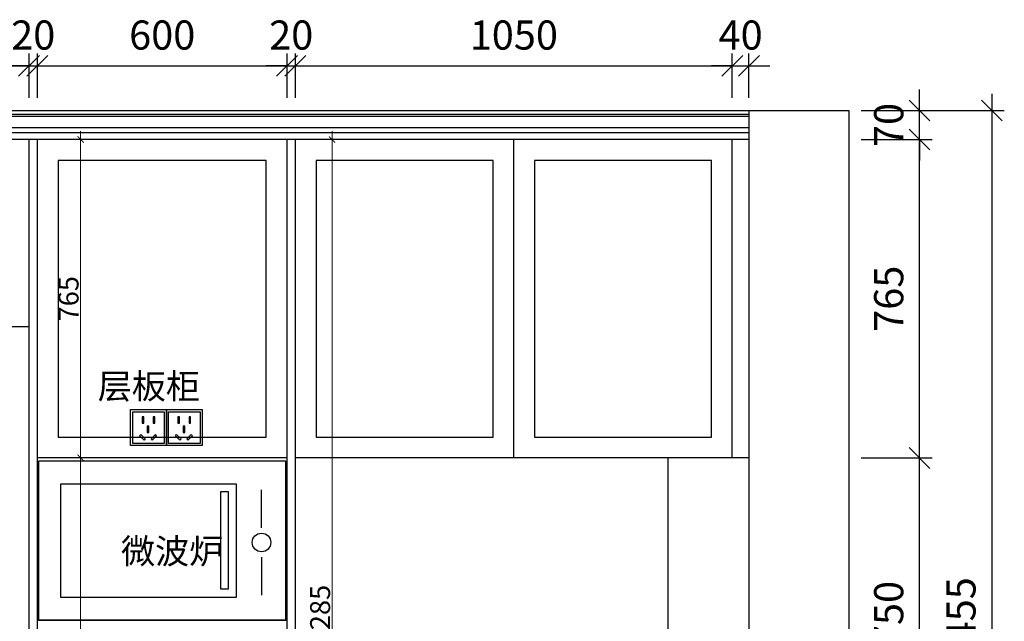
# Model space of a CAD drawing. Extents: x 413588 to 466843, y -148858 to -127087.
# Drawn here: x 447332 to 449698, y -136534 to -135088 of the extents above; entities that cross this region are included whole.
import ezdxf

# ---------------------------------------------------------------- set-up
doc = ezdxf.new("R2010")
doc.units = 0
doc.header["$LTSCALE"] = 2
doc.header["$MEASUREMENT"] = 0
doc.header["$PDMODE"] = 2
doc.linetypes.add('ACAD_ISO02W100', pattern=[15, 12, -3])
for name, color, linetype in [('Q-墙体', 160, 'Continuous'), ('WALL', 4, 'Continuous'), ('图层3', 8, 'Continuous'), ('梁', 1, 'ACAD_ISO02W100')]:
    doc.layers.add(name, color=color, linetype=linetype)
doc.styles.add('-宋体', font='MingLiU.ttf', dxfattribs={"width": 0.8})
doc.styles.add('48', font='txt', dxfattribs={"width": 0.8, "height": 48})
doc.styles.add('TGP_宋体_01', font='txt', dxfattribs={"width": 0.8})
doc.styles.add('仿宋', font='txt', dxfattribs={"width": 0.8})
doc.dimstyles.new('(标)48宋体', dxfattribs={"dimtxt": 48, "dimasz": 15, "dimexe": 20, "dimexo": 20, "dimgap": 5, "dimtad": 3, "dimdec": 0, "dimdsep": 46, "dimtxsty": '48', "dimblk": 'ARCHTICK', "dimcen": 30, "dimdle": 20, "dimclrd": 4, "dimclre": 4, "dimclrt": 7, "dimadec": 0, "dimazin": 2, "dimtfac": 1, "dimtdec": 0, "dimtix": 1, "dimtmove": 1, "dimatfit": 3, "dimldrblk": 'DOT', "dimfxl": 80, "dimfxlon": 1, "dimtolj": 1, "dimtzin": 0, "dimlwd": 5, "dimlwe": 5, "dimarcsym": 0})
doc.dimstyles.new('ZB_100-30', dxfattribs={"dimtxt": 70, "dimasz": 50, "dimexe": 30, "dimexo": 30, "dimgap": 30, "dimtad": 1, "dimdec": 0, "dimdsep": 46, "dimtxsty": 'TGP_宋体_01', "dimblk": 'OBLIQUE', "dimcen": 2.5, "dimdle": 40, "dimclrd": 8, "dimclre": 8, "dimclrt": 51, "dimadec": 0, "dimazin": 0, "dimtfac": 1, "dimtdec": 0, "dimtix": 1, "dimtmove": 2, "dimatfit": 3, "dimldrblk": 'DOT', "dimfxl": 1, "dimarcsym": 0})

# ---------------------------------------------------------------- blocks, each defined once
blk = doc.blocks.new('_Oblique')
at = {"color": 0, "linetype": 'ByBlock', "lineweight": -2}
blk.add_line((-0.5, -0.5), (0.5, 0.5), dxfattribs=at)
blk = doc.blocks.new('*D86')
at = {"color": 8, "lineweight": -2, "transparency": 16777216}
for p, q in [((449494.5886971827, -136181.3471997745), (449494.5886971827, -135336.3471997745)), ((449354.6457033812, -135376.3471997745), (449524.5886971827, -135376.3471997745)), ((449354.6457033812, -136141.3471997745), (449524.5886971827, -136141.3471997745))]:
    blk.add_line(p, q, dxfattribs=at)
at = {"layer": 'Defpoints', "color": 0, "transparency": 16777216}
for p in [(449324.6457033812, -135376.3471997745), (449494.5886971827, -135376.3471997745), (449324.6457033812, -136141.3471997745)]:
    blk.add_point(p, dxfattribs=at)
at = {"color": 8, "lineweight": -2, "transparency": 16777216, "xscale": 50, "yscale": 50, "zscale": 50}
for p, rotation in [((449494.5886971827, -135376.3471997745), 90), ((449494.5886971827, -136141.3471997745), 270)]:
    blk.add_blockref('_Oblique', p, dxfattribs=dict(at, rotation=rotation))
at = {"color": 51, "transparency": 16777216, "insert": (449429.5886971827, -135758.8471997744), "char_height": 70, "attachment_point": 5, "rotation": 90, "style": 'TGP_宋体_01'}
blk.add_mtext('765', dxfattribs=at)
blk = doc.blocks.new('_Dot')
at = {"color": 0, "linetype": 'ByBlock', "lineweight": -2}
blk.add_line((-0.5, 0), (-1, 0), dxfattribs=at)
at = {"color": 0, "linetype": 'ByBlock', "const_width": 0.5}
blk.add_lwpolyline([(-0.25, 0, 1), (0.25, 0, 1)], format="xyb", close=True, dxfattribs=at)
blk = doc.blocks.new('*D91')
at = {"color": 8, "lineweight": -2, "transparency": 16777216}
for p, q in [((449494.5886971827, -136931.3471997745), (449494.5886971827, -136101.3471997745)), ((449354.6457033812, -136141.3471997745), (449524.5886971827, -136141.3471997745)), ((449354.6457033812, -136891.3471997745), (449524.5886971827, -136891.3471997745))]:
    blk.add_line(p, q, dxfattribs=at)
at = {"layer": 'Defpoints', "color": 0, "transparency": 16777216}
for p in [(449324.6457033812, -136141.3471997745), (449494.5886971827, -136141.3471997745), (449324.6457033812, -136891.3471997745)]:
    blk.add_point(p, dxfattribs=at)
at = {"color": 8, "lineweight": -2, "transparency": 16777216, "xscale": 50, "yscale": 50, "zscale": 50}
for p, rotation in [((449494.5886971827, -136141.3471997745), 90), ((449494.5886971827, -136891.3471997745), 270)]:
    blk.add_blockref('_Oblique', p, dxfattribs=dict(at, rotation=rotation))
at = {"color": 51, "transparency": 16777216, "insert": (449429.5886971827, -136516.3471997744), "char_height": 70, "attachment_point": 5, "rotation": 90, "style": 'TGP_宋体_01'}
blk.add_mtext('750', dxfattribs=at)
blk = doc.blocks.new('*D92')
at = {"color": 8, "lineweight": -2, "transparency": 16777216}
for p, q in [((449668.3230997566, -135266.3471997745), (449668.3230997566, -137801.3471997745)), ((449524.5886971827, -135306.3471997745), (449698.3230997566, -135306.3471997745)), ((449524.5886971827, -137761.3471997745), (449698.3230997566, -137761.3471997745))]:
    blk.add_line(p, q, dxfattribs=at)
at = {"layer": 'Defpoints', "color": 0, "transparency": 16777216}
for p in [(449494.5886971827, -135306.3471997745), (449494.5886971827, -137761.3471997745), (449668.3230997566, -137761.3471997745)]:
    blk.add_point(p, dxfattribs=at)
at = {"color": 8, "lineweight": -2, "transparency": 16777216, "xscale": 50, "yscale": 50, "zscale": 50}
for p, rotation in [((449668.3230997566, -135306.3471997745), 90), ((449668.3230997566, -137761.3471997745), 270)]:
    blk.add_blockref('_Oblique', p, dxfattribs=dict(at, rotation=rotation))
at = {"color": 51, "transparency": 16777216, "insert": (449603.3230997567, -136533.8471997744), "char_height": 70, "attachment_point": 5, "rotation": 90, "style": 'TGP_宋体_01'}
blk.add_mtext('2455', dxfattribs=at)
blk = doc.blocks.new('*D93')
at = {"color": 8, "lineweight": -2, "transparency": 16777216}
for p, q in [((447374.6457033812, -135276.3471997744), (447374.6457033812, -135169.3092486488)), ((447974.6457033811, -135276.3471997745), (447974.6457033811, -135169.3092486488)), ((447334.6457033812, -135199.3092486488), (448014.6457033811, -135199.3092486488))]:
    blk.add_line(p, q, dxfattribs=at)
at = {"layer": 'Defpoints', "color": 0, "transparency": 16777216}
for p in [(447974.6457033811, -135199.3092486488), (447374.6457033812, -135306.3471997744), (447974.6457033811, -135306.3471997745)]:
    blk.add_point(p, dxfattribs=at)
at = {"color": 8, "lineweight": -2, "transparency": 16777216, "xscale": 50, "yscale": 50, "zscale": 50, "rotation": 180}
blk.add_blockref('_Oblique', (447374.6457033812, -135199.3092486488), dxfattribs=at)
at = {"color": 8, "lineweight": -2, "transparency": 16777216, "xscale": 50, "yscale": 50, "zscale": 50}
blk.add_blockref('_Oblique', (447974.6457033811, -135199.3092486488), dxfattribs=at)
at = {"color": 51, "lineweight": -3, "transparency": 16777216, "insert": (447674.6457033812, -135134.3092486488), "char_height": 70, "attachment_point": 5, "style": 'TGP_宋体_01'}
blk.add_mtext('600', dxfattribs=at)
blk = doc.blocks.new('*D97')
at = {"color": 8, "lineweight": -2, "transparency": 16777216}
for p, q in [((446394.6457033812, -135276.3471997745), (446394.6457033812, -135169.3092486489)), ((447354.6457033812, -135276.3471997745), (447354.6457033812, -135169.3092486489)), ((446354.6457033812, -135199.3092486489), (447394.6457033812, -135199.3092486489))]:
    blk.add_line(p, q, dxfattribs=at)
at = {"layer": 'Defpoints', "color": 0, "transparency": 16777216}
for p in [(447354.6457033812, -135199.3092486489), (446394.6457033812, -135306.3471997745), (447354.6457033812, -135306.3471997745)]:
    blk.add_point(p, dxfattribs=at)
at = {"color": 8, "lineweight": -2, "transparency": 16777216, "xscale": 50, "yscale": 50, "zscale": 50, "rotation": 180}
blk.add_blockref('_Oblique', (446394.6457033812, -135199.3092486489), dxfattribs=at)
at = {"color": 8, "lineweight": -2, "transparency": 16777216, "xscale": 50, "yscale": 50, "zscale": 50}
blk.add_blockref('_Oblique', (447354.6457033812, -135199.3092486489), dxfattribs=at)
at = {"color": 51, "lineweight": -3, "transparency": 16777216, "insert": (446874.6457033812, -135134.3092486489), "char_height": 70, "attachment_point": 5, "style": 'TGP_宋体_01'}
blk.add_mtext('960', dxfattribs=at)
blk = doc.blocks.new('*D101')
at = {"color": 8, "lineweight": -2, "transparency": 16777216}
for p, q in [((449044.6457033812, -135276.3471997745), (449044.6457033812, -135169.3092486489)), ((449084.6457033812, -135276.3471997745), (449084.6457033812, -135169.3092486489)), ((449044.6457033812, -135199.3092486489), (448994.6457033812, -135199.3092486489)), ((449044.6457033812, -135199.3092486489), (449084.6457033812, -135199.3092486489)), ((449084.6457033812, -135199.3092486489), (449134.6457033812, -135199.3092486489))]:
    blk.add_line(p, q, dxfattribs=at)
at = {"layer": 'Defpoints', "color": 0, "transparency": 16777216}
for p in [(449084.6457033812, -135199.3092486489), (449044.6457033812, -135306.3471997745), (449084.6457033812, -135306.3471997745)]:
    blk.add_point(p, dxfattribs=at)
at = {"color": 8, "lineweight": -2, "transparency": 16777216, "xscale": 50, "yscale": 50, "zscale": 50}
blk.add_blockref('_Oblique', (449044.6457033812, -135199.3092486489), dxfattribs=at)
at = {"color": 8, "lineweight": -2, "transparency": 16777216, "xscale": 50, "yscale": 50, "zscale": 50, "rotation": 180}
blk.add_blockref('_Oblique', (449084.6457033812, -135199.3092486489), dxfattribs=at)
at = {"color": 51, "transparency": 16777216, "insert": (449064.6457033812, -135134.3092486489), "char_height": 70, "attachment_point": 5, "style": 'TGP_宋体_01'}
blk.add_mtext('40', dxfattribs=at)
blk = doc.blocks.new('*D103')
at = {"color": 8, "lineweight": -2, "transparency": 16777216}
for p, q in [((449494.5886971827, -135306.3471997745), (449494.5886971827, -135256.3471997745)), ((449354.6457033812, -135306.3471997745), (449524.5886971827, -135306.3471997745)), ((449494.5886971827, -135376.3471997745), (449494.5886971827, -135306.3471997745)), ((449354.6457033812, -135376.3471997745), (449524.5886971827, -135376.3471997745)), ((449494.5886971827, -135376.3471997745), (449494.5886971827, -135426.3471997745))]:
    blk.add_line(p, q, dxfattribs=at)
at = {"layer": 'Defpoints', "color": 0, "transparency": 16777216}
for p in [(449324.6457033812, -135306.3471997745), (449494.5886971827, -135306.3471997745), (449324.6457033812, -135376.3471997745)]:
    blk.add_point(p, dxfattribs=at)
at = {"color": 8, "lineweight": -2, "transparency": 16777216, "xscale": 50, "yscale": 50, "zscale": 50}
for p, rotation in [((449494.5886971827, -135306.3471997745), 270), ((449494.5886971827, -135376.3471997745), 90)]:
    blk.add_blockref('_Oblique', p, dxfattribs=dict(at, rotation=rotation))
at = {"color": 51, "transparency": 16777216, "insert": (449429.5886971827, -135341.3471997744), "char_height": 70, "attachment_point": 5, "rotation": 90, "style": 'TGP_宋体_01'}
blk.add_mtext('70', dxfattribs=at)
blk = doc.blocks.new('*D107')
at = {"color": 8, "lineweight": -2, "transparency": 16777216}
for p, q in [((447994.6457033811, -135276.3471997745), (447994.6457033811, -135169.3092486489)), ((449044.6457033812, -135276.3471997745), (449044.6457033812, -135169.3092486489)), ((447954.6457033811, -135199.3092486489), (449084.6457033812, -135199.3092486489))]:
    blk.add_line(p, q, dxfattribs=at)
at = {"layer": 'Defpoints', "color": 0, "transparency": 16777216}
for p in [(449044.6457033812, -135199.3092486489), (447994.6457033811, -135306.3471997745), (449044.6457033812, -135306.3471997745)]:
    blk.add_point(p, dxfattribs=at)
at = {"color": 8, "lineweight": -2, "transparency": 16777216, "xscale": 50, "yscale": 50, "zscale": 50, "rotation": 180}
blk.add_blockref('_Oblique', (447994.6457033811, -135199.3092486489), dxfattribs=at)
at = {"color": 8, "lineweight": -2, "transparency": 16777216, "xscale": 50, "yscale": 50, "zscale": 50}
blk.add_blockref('_Oblique', (449044.6457033812, -135199.3092486489), dxfattribs=at)
at = {"color": 51, "lineweight": -3, "transparency": 16777216, "insert": (448519.6457033812, -135134.3092486489), "char_height": 70, "attachment_point": 5, "style": 'TGP_宋体_01'}
blk.add_mtext('1050', dxfattribs=at)
blk = doc.blocks.new('lkjuyhtgr')
at = {"ltscale": 100}
h = blk.add_hatch(dxfattribs=at)
h.set_pattern_fill('AR-RROOF', color=250, scale=10, angle=45)
h.set_pattern_definition([(45, (-2780580994.770544, -2050486196.714473), (215.5261469056598, 574.7363917484257), [3810, -508, 1270, -254]), (45, (-2780580845.698292, -2050485868.037098), (-418.4799352418225, 59.26969039905639), [762, -83.81999999999995, 1524, -190.5]), (45, (-2780581057.632337, -2050485954.247557), (813.6112045688656, 1054.282068613519), [2032, -355.6, 1016, -254])])
h.paths.add_polyline_path([(52.63423347473145, 55.52192675907281), (475.7594607621431, 55.52192675907281), (475.7594607621431, 326.8348457347311), (52.63423347473145, 326.8348457347311)])
at = {"color": 8}
for p, q in [((535.6192767458269, 222.0765637531294), (535.6192767458269, 313.0146015665086)), ((535.6192767458269, 151.6178612534422), (535.6192767458269, 60.67982344006305))]:
    blk.add_line(p, q, dxfattribs=at)
blk.add_circle((535.6192767458269, 186.8472125032858), 22.19474222158897, dxfattribs=at)
at = {"layer": 'WALL', "color": 6, "ltscale": 0.01}
blk.add_lwpolyline([(594, 382), (0, 382), (0, 0), (594, 0)], close=True, dxfattribs=at)
at = {"layer": '图层3', "color": 8}
for points in [[(52.63423347473145, 55.52192675907281), (475.7594607621431, 55.52192675907281), (475.7594607621431, 326.8348457347311), (52.63423347473145, 326.8348457347311)], [(455.2454415597022, 75.0547855719924), (438.245890263468, 75.0547855719924), (438.245890263468, 309.2172024522733), (455.2454415597022, 309.2172024522733)]]:
    blk.add_lwpolyline(points, close=True, dxfattribs=at)
blk = doc.blocks.new('_ArchTick')
at = {"color": 0, "linetype": 'ByBlock', "const_width": 0.15}
blk.add_lwpolyline([(-0.5, -0.5), (0.5, 0.5)], dxfattribs=at)
blk = doc.blocks.new('*D149')
at = {"color": 4, "lineweight": 5, "transparency": 16777216}
for p, q in [((447478.5644066056, -135356.3471997745), (447478.5644066056, -136161.3471997745)), ((447398.5644066056, -135376.3471997745), (447498.5644066056, -135376.3471997745)), ((447398.5644066056, -136141.3471997745), (447498.5644066056, -136141.3471997745))]:
    blk.add_line(p, q, dxfattribs=at)
at = {"layer": 'Defpoints', "color": 0, "transparency": 16777216}
for p in [(447374.6457033812, -135376.3471997745), (447374.6457033813, -136141.3471997745), (447478.5644066056, -136141.3471997745)]:
    blk.add_point(p, dxfattribs=at)
at = {"color": 4, "lineweight": 5, "transparency": 16777216, "xscale": 15, "yscale": 15, "zscale": 15}
for p, rotation in [((447478.5644066056, -135376.3471997745), 90), ((447478.5644066056, -136141.3471997745), 270)]:
    blk.add_blockref('_ArchTick', p, dxfattribs=dict(at, rotation=rotation))
at = {"color": 7, "transparency": 16777216, "insert": (447449.5644066056, -135758.8471997745), "char_height": 48, "attachment_point": 5, "rotation": 90, "style": '48'}
blk.add_mtext('\\A1;765', dxfattribs=at)
blk = doc.blocks.new('*D150')
at = {"color": 4, "lineweight": 5, "transparency": 16777216}
for p, q in [((447478.5644066056, -136121.3471997745), (447478.5644066056, -137151.3471997746)), ((447398.5644066056, -136141.3471997745), (447498.5644066056, -136141.3471997745)), ((447398.5644066056, -137131.3471997746), (447498.5644066056, -137131.3471997746))]:
    blk.add_line(p, q, dxfattribs=at)
at = {"layer": 'Defpoints', "color": 0, "transparency": 16777216}
for p in [(447374.6457033813, -136141.3471997745), (447374.6457033812, -137131.3471997746), (447478.5644066056, -137131.3471997746)]:
    blk.add_point(p, dxfattribs=at)
at = {"color": 4, "lineweight": 5, "transparency": 16777216, "xscale": 15, "yscale": 15, "zscale": 15}
for p, rotation in [((447478.5644066056, -136141.3471997745), 90), ((447478.5644066056, -137131.3471997746), 270)]:
    blk.add_blockref('_ArchTick', p, dxfattribs=dict(at, rotation=rotation))
at = {"color": 7, "transparency": 16777216, "insert": (447449.5644066056, -136636.3471997745), "char_height": 48, "attachment_point": 5, "rotation": 90, "style": '48'}
blk.add_mtext('\\A1;990', dxfattribs=at)
blk = doc.blocks.new('*D157')
at = {"color": 8, "lineweight": -2, "transparency": 16777216}
for p, q in [((447974.6457033811, -135276.3471997745), (447974.6457033811, -135169.3092486488)), ((447994.6457033811, -135276.3471997745), (447994.6457033811, -135169.3092486488)), ((447974.6457033811, -135199.3092486488), (447924.6457033811, -135199.3092486488)), ((447974.6457033811, -135199.3092486488), (447994.6457033811, -135199.3092486488)), ((447994.6457033811, -135199.3092486488), (448044.6457033811, -135199.3092486488))]:
    blk.add_line(p, q, dxfattribs=at)
at = {"layer": 'Defpoints', "color": 0, "transparency": 16777216}
for p in [(447994.6457033811, -135199.3092486488), (447974.6457033811, -135306.3471997745), (447994.6457033811, -135306.3471997745)]:
    blk.add_point(p, dxfattribs=at)
at = {"color": 8, "lineweight": -2, "transparency": 16777216, "xscale": 50, "yscale": 50, "zscale": 50}
blk.add_blockref('_Oblique', (447974.6457033811, -135199.3092486488), dxfattribs=at)
at = {"color": 8, "lineweight": -2, "transparency": 16777216, "xscale": 50, "yscale": 50, "zscale": 50, "rotation": 180}
blk.add_blockref('_Oblique', (447994.6457033811, -135199.3092486488), dxfattribs=at)
at = {"color": 51, "lineweight": -3, "transparency": 16777216, "insert": (447984.6457033811, -135134.3092486488), "char_height": 70, "attachment_point": 5, "style": 'TGP_宋体_01'}
blk.add_mtext('20', dxfattribs=at)
blk = doc.blocks.new('*D158')
at = {"color": 4, "lineweight": 5, "transparency": 16777216}
for p, q in [((448083.1080647061, -135356.3471997745), (448083.1080647061, -137681.3471997745)), ((448014.6457033812, -135376.3471997745), (448103.1080647061, -135376.3471997745)), ((448014.6457033812, -137661.3471997745), (448103.1080647061, -137661.3471997745))]:
    blk.add_line(p, q, dxfattribs=at)
at = {"layer": 'Defpoints', "color": 0, "transparency": 16777216}
for p in [(447994.6457033812, -135376.3471997745), (447994.6457033812, -137661.3471997745), (448083.1080647061, -137661.3471997745)]:
    blk.add_point(p, dxfattribs=at)
at = {"color": 4, "lineweight": 5, "transparency": 16777216, "xscale": 15, "yscale": 15, "zscale": 15}
for p, rotation in [((448083.1080647061, -135376.3471997745), 90), ((448083.1080647061, -137661.3471997745), 270)]:
    blk.add_blockref('_ArchTick', p, dxfattribs=dict(at, rotation=rotation))
at = {"color": 7, "transparency": 16777216, "insert": (448054.1080647062, -136518.8471997745), "char_height": 48, "attachment_point": 5, "rotation": 90, "style": '48'}
blk.add_mtext('\\A1;2285', dxfattribs=at)
blk = doc.blocks.new('*D188')
at = {"color": 8, "lineweight": -2, "transparency": 16777216}
for p, q in [((447354.6457033812, -135276.3471997745), (447354.6457033812, -135169.3092486489)), ((447374.6457033812, -135276.3471997744), (447374.6457033812, -135169.3092486489)), ((447354.6457033812, -135199.3092486489), (447304.6457033812, -135199.3092486489)), ((447354.6457033812, -135199.3092486489), (447374.6457033812, -135199.3092486489)), ((447374.6457033812, -135199.3092486489), (447424.6457033812, -135199.3092486489))]:
    blk.add_line(p, q, dxfattribs=at)
at = {"layer": 'Defpoints', "color": 0, "transparency": 16777216}
for p in [(447374.6457033812, -135199.3092486489), (447354.6457033812, -135306.3471997745), (447374.6457033812, -135306.3471997744)]:
    blk.add_point(p, dxfattribs=at)
at = {"color": 8, "lineweight": -2, "transparency": 16777216, "xscale": 50, "yscale": 50, "zscale": 50}
blk.add_blockref('_Oblique', (447354.6457033812, -135199.3092486489), dxfattribs=at)
at = {"color": 8, "lineweight": -2, "transparency": 16777216, "xscale": 50, "yscale": 50, "zscale": 50, "rotation": 180}
blk.add_blockref('_Oblique', (447374.6457033812, -135199.3092486489), dxfattribs=at)
at = {"color": 51, "lineweight": -3, "transparency": 16777216, "insert": (447364.6457033812, -135134.3092486489), "char_height": 70, "attachment_point": 5, "style": 'TGP_宋体_01'}
blk.add_mtext('20', dxfattribs=at)

msp = doc.modelspace()

# ---------------------------------------------------------------- linework, layer by layer
at = {"color": 1}
for p, q in [((446149.6457033812, -135306.3471997745), (449324.6457033812, -135306.3471997745)), ((449084.6457033812, -135306.3471997745), (449084.6457033812, -137761.3471997745)), ((449324.6457033812, -135306.3471997745), (449324.6457033812, -137761.3471997745)), ((448889.6457033812, -136141.3471997745), (448889.6457033813, -136891.3471997745))]:
    msp.add_line(p, q, dxfattribs=at)
at = {"color": 8}
for p, q in [((449084.6457033813, -135316.3471997745), (446349.6457033812, -135316.3471997745)), ((449084.6457033813, -135321.3471997745), (446349.6457033812, -135321.3471997745)), ((446349.6457033812, -135347.3471997745), (449084.6457033812, -135347.3471997745)), ((446349.6457033812, -135359.3471997745), (449084.6457033812, -135359.3471997745))]:
    msp.add_line(p, q, dxfattribs=at)
at = {"color": 0}
for p, q in [((449084.6457033812, -135376.3471997745), (446349.6457033812, -135376.3471997745)), ((447354.6457033812, -137761.3471997745), (447354.6457033812, -135376.3471997745)), ((447374.6457033812, -137761.3471997745), (447374.6457033812, -135376.3471997745)), ((447974.6457033812, -137661.3471997745), (447974.6457033812, -135376.3471997745)), ((447994.6457033812, -137661.3471997745), (447994.6457033812, -135376.3471997745)), ((448519.6457033813, -136141.3471997742), (448519.6457033806, -135376.3471997743)), ((449044.6457033813, -136141.3471997745), (449044.6457033812, -135376.3471997745)), ((447354.6457033812, -135826.3471997745), (446394.6457033812, -135826.3471997745)), ((447974.6457033812, -136141.3471997745), (447374.6457033813, -136141.3471997745)), ((449084.6457033812, -136141.3471997745), (447994.6457033812, -136141.3471997745)), ((447974.6457033812, -136531.3471997745), (447374.6457033813, -136531.3471997745))]:
    msp.add_line(p, q, dxfattribs=at)
at = {"color": 8}
for points in [[(447924.645703381, -135426.3471997739), (447424.645703381, -135426.3471997741), (447424.6457033816, -136091.3471997741), (447924.6457033816, -136091.3471997739)], [(448469.6457033809, -135426.347199774), (448044.6457033819, -135426.3471997735), (448044.6457033824, -136091.3471997735), (448469.6457033815, -136091.347199774)], [(448994.6457033808, -135426.3471997738), (448569.6457033805, -135426.3471997743), (448569.645703381, -136091.3471997743), (448994.6457033814, -136091.3471997738)]]:
    msp.add_lwpolyline(points, close=True, dxfattribs=at)
at = {"color": 250}
for points in [[(447684.6457033812, -136111.3471997745), (447598.6457033812, -136111.3471997745), (447598.6457033812, -136025.3471997745), (447684.6457033812, -136025.3471997745)], [(447770.6457033812, -136111.3471997745), (447684.6457033812, -136111.3471997745), (447684.6457033812, -136025.3471997745), (447770.6457033812, -136025.3471997745)]]:
    msp.add_lwpolyline(points, close=True, dxfattribs=at)
at = {"layer": '梁', "color": 250, "linetype": 'ByBlock', "lineweight": 25}
for points in [[(447679.6457033812, -136106.3471997745), (447603.6457033812, -136106.3471997745), (447603.6457033812, -136030.3471997745), (447679.6457033812, -136030.3471997745)], [(447765.6457033812, -136106.3471997745), (447689.6457033812, -136106.3471997745), (447689.6457033812, -136030.3471997745), (447765.6457033812, -136030.3471997745)], [(447630.2581370532, -136042.487472675), (447626.3030244171, -136042.487472675), (447626.3030244171, -136057.6400387055), (447630.2581370532, -136057.6400387055)], [(447656.9883823454, -136042.487472675), (447653.0332697689, -136042.487472675), (447653.0332697689, -136057.6400387055), (447656.9883823454, -136057.6400387055)], [(447716.2581370532, -136042.487472675), (447712.3030244171, -136042.487472675), (447712.3030244171, -136057.6400387055), (447716.2581370532, -136057.6400387055)], [(447742.9883823454, -136042.487472675), (447739.0332697689, -136042.487472675), (447739.0332697689, -136057.6400387055), (447742.9883823454, -136057.6400387055)], [(447642.8049605548, -136065.1866108097), (447638.8498479187, -136065.1866108097), (447638.8498479187, -136080.3391768403), (447642.8049605548, -136080.3391768403)], [(447728.8049605548, -136065.1866108097), (447724.8498479187, -136065.1866108097), (447724.8498479187, -136080.3391768403), (447728.8049605548, -136080.3391768403)], [(447620.3952038347, -136087.8394153259), (447623.191890782, -136085.042728386), (447633.9063729703, -136095.7572105742), (447631.1096860229, -136098.5538975216)], [(447661.2596046387, -136087.8394153259), (447658.4629176914, -136085.042728386), (447647.7484355032, -136095.7572105742), (447650.5451224505, -136098.5538975216)], [(447706.3952038347, -136087.8394153259), (447709.191890782, -136085.042728386), (447719.9063729703, -136095.7572105742), (447717.1096860229, -136098.5538975216)], [(447747.2596046387, -136087.8394153259), (447744.4629176914, -136085.042728386), (447733.7484355032, -136095.7572105742), (447736.5451224505, -136098.5538975216)]]:
    msp.add_lwpolyline(points, close=True, dxfattribs=at)

# ---------------------------------------------------------------- block references
at = {"color": 0}
msp.add_blockref('lkjuyhtgr', (447377.6457033812, -136531.3471997745), dxfattribs=at)

# ---------------------------------------------------------------- texts
at = {"color": 6, "insert": (447575.6613493049, -136335.5179724158), "char_height": 60, "width": 2945.075707738514, "attachment_point": 1, "style": '-宋体'}
msp.add_mtext('{\\fSimSun|b0|i0|c134|p2;微波炉}', dxfattribs=at)
at = {"layer": 'Q-墙体', "color": 8, "insert": (447765.2397317854, -135999.1435067464), "char_height": 60, "width": 3681.344634673142, "attachment_point": 9, "style": '仿宋'}
msp.add_mtext('{\\fSimSun|b0|i0|c134|p2;层板柜}', dxfattribs=at)

# ---------------------------------------------------------------- dimensions: what is measured, and where the dimension line sits
at = {"lineweight": -3}
for base, p1, p2, picture, middle in [((447354.6457033812, -135199.3092486489), (446394.6457033812, -135306.3471997745), (447354.6457033812, -135306.3471997745), '*D97', (446874.6457033812, -135134.3092486489)), ((447374.6457033812, -135199.3092486489), (447354.6457033812, -135306.3471997745), (447374.6457033812, -135306.3471997744), '*D188', (447364.6457033812, -135134.3092486489)), ((447974.6457033811, -135199.3092486488), (447374.6457033812, -135306.3471997744), (447974.6457033811, -135306.3471997745), '*D93', (447674.6457033812, -135134.3092486488)), ((447994.6457033811, -135199.3092486488), (447974.6457033811, -135306.3471997745), (447994.6457033811, -135306.3471997745), '*D157', (447984.6457033811, -135134.3092486488)), ((449044.6457033812, -135199.3092486489), (447994.6457033811, -135306.3471997745), (449044.6457033812, -135306.3471997745), '*D107', (448519.6457033812, -135134.3092486489))]:
    dim = msp.add_linear_dim(base=base, p1=p1, p2=p2, dimstyle='ZB_100-30', override={"dimpost": '\\X'}, dxfattribs=at)
    dim.commit()
    dim.dimension.update_dxf_attribs({"geometry": picture, "text_midpoint": middle})
at = {"color": 0}
dim = msp.add_linear_dim(base=(449084.6457033812, -135199.3092486489), p1=(449044.6457033812, -135306.3471997745), p2=(449084.6457033812, -135306.3471997745), dimstyle='ZB_100-30', override={"dimpost": '\\X'}, dxfattribs=at)
dim.commit()
dim.dimension.update_dxf_attribs({"geometry": '*D101', "text_midpoint": (449064.6457033812, -135134.3092486489)})
for base, p1, p2, picture, middle in [((449494.5886971827, -135306.3471997745), (449324.6457033812, -135376.3471997745), (449324.6457033812, -135306.3471997745), '*D103', (449429.5886971827, -135341.3471997744)), ((449668.3230997566, -137761.3471997745), (449494.5886971827, -135306.3471997745), (449494.5886971827, -137761.3471997745), '*D92', (449603.3230997567, -136533.8471997744)), ((449494.5886971827, -135376.3471997745), (449324.6457033812, -136141.3471997745), (449324.6457033812, -135376.3471997745), '*D86', (449429.5886971827, -135758.8471997744)), ((449494.5886971827, -136141.3471997745), (449324.6457033812, -136891.3471997745), (449324.6457033812, -136141.3471997745), '*D91', (449429.5886971827, -136516.3471997744))]:
    dim = msp.add_linear_dim(base=base, p1=p1, p2=p2, angle=90, dimstyle='ZB_100-30', override={"dimpost": '\\X'}, dxfattribs=at)
    dim.commit()
    dim.dimension.update_dxf_attribs({"geometry": picture, "text_midpoint": middle})
for base, p1, p2, picture, middle in [((447478.5644066056, -136141.3471997745), (447374.6457033812, -135376.3471997745), (447374.6457033813, -136141.3471997745), '*D149', (447449.5644066056, -135758.8471997745)), ((448083.1080647061, -137661.3471997745), (447994.6457033812, -135376.3471997745), (447994.6457033812, -137661.3471997745), '*D158', (448054.1080647062, -136518.8471997745)), ((447478.5644066056, -137131.3471997746), (447374.6457033813, -136141.3471997745), (447374.6457033812, -137131.3471997746), '*D150', (447449.5644066056, -136636.3471997745))]:
    dim = msp.add_linear_dim(base=base, p1=p1, p2=p2, angle=90, dimstyle='(标)48宋体', dxfattribs=at)
    dim.commit()
    dim.dimension.update_dxf_attribs({"geometry": picture, "text_midpoint": middle})

doc.saveas('drawing.dxf')
